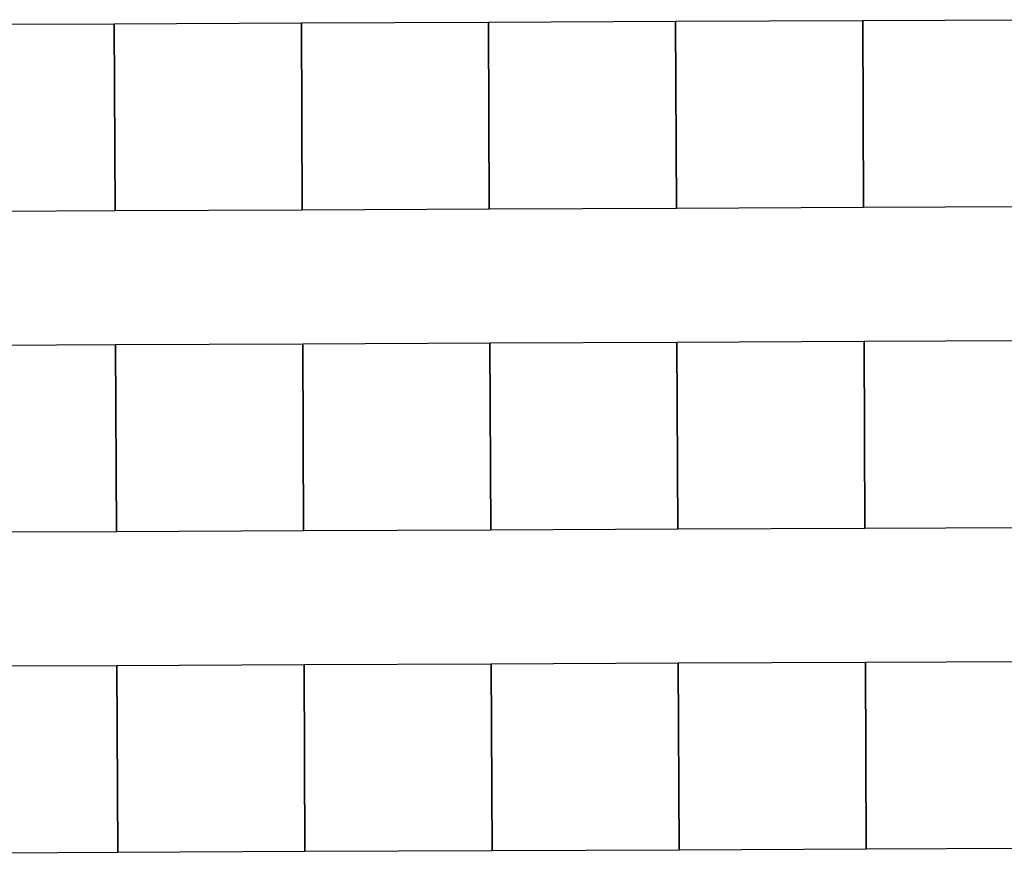
# Model space of a CAD drawing. Extents: x -12584 to -6387, y -3546 to -612.
# Drawn here: x -6611 to -6500, y -1623 to -1530 of the extents above; entities that cross this region are included whole.
import ezdxf

# ---------------------------------------------------------------- set-up
doc = ezdxf.new("R2010")
doc.units = 0
doc.header["$MEASUREMENT"] = 0

msp = doc.modelspace()

# ---------------------------------------------------------------- linework, layer by layer
for p, q in [((-6621.38, -1530.1), (-6600.38, -1530.01)), ((-6621.38, -1530.1), (-6600.38, -1530.01)), ((-6621.38, -1530.1), (-6600.38, -1530.01)), ((-6621.38, -1530.1), (-6600.38, -1530.01)), ((-6621.38, -1530.1), (-6600.38, -1530.01)), ((-6621.38, -1530.1), (-6600.38, -1530.01)), ((-6621.38, -1530.1), (-6600.38, -1530.01)), ((-6621.38, -1530.1), (-6600.38, -1530.01)), ((-6621.38, -1530.1), (-6600.38, -1530.01)), ((-6600.38, -1530.01), (-6579.38, -1529.92)), ((-6600.38, -1530.01), (-6579.38, -1529.92)), ((-6600.38, -1530.01), (-6579.38, -1529.92)), ((-6600.38, -1530.01), (-6579.38, -1529.92)), ((-6600.38, -1530.01), (-6579.38, -1529.92)), ((-6600.38, -1530.01), (-6579.38, -1529.92)), ((-6600.38, -1530.01), (-6579.38, -1529.92)), ((-6600.38, -1530.01), (-6579.38, -1529.92)), ((-6600.38, -1530.01), (-6579.38, -1529.92)), ((-6600.38, -1530.01), (-6600.29, -1551.01)), ((-6600.38, -1530.01), (-6600.29, -1551.01)), ((-6600.38, -1530.01), (-6600.29, -1551.01)), ((-6600.38, -1530.01), (-6600.29, -1551.01)), ((-6600.38, -1530.01), (-6600.29, -1551.01)), ((-6600.29, -1551.01), (-6600.38, -1530.01)), ((-6600.38, -1530.01), (-6600.29, -1551.01)), ((-6600.29, -1551.01), (-6600.38, -1530.01)), ((-6600.38, -1530.01), (-6600.29, -1551.01)), ((-6600.29, -1551.01), (-6600.38, -1530.01)), ((-6600.38, -1530.01), (-6600.29, -1551.01)), ((-6600.29, -1551.01), (-6600.38, -1530.01)), ((-6600.38, -1530.01), (-6600.29, -1551.01)), ((-6600.29, -1551.01), (-6600.38, -1530.01)), ((-6600.38, -1530.01), (-6600.29, -1551.01)), ((-6600.38, -1530.01), (-6600.29, -1551.01)), ((-6600.38, -1530.01), (-6600.29, -1551.01)), ((-6600.38, -1530.01), (-6600.29, -1551.01)), ((-6600.38, -1530.01), (-6600.29, -1551.01)), ((-6600.29, -1551.01), (-6600.38, -1530.01)), ((-6600.38, -1530.01), (-6600.29, -1551.01)), ((-6600.29, -1551.01), (-6600.38, -1530.01)), ((-6600.38, -1530.01), (-6600.29, -1551.01)), ((-6600.29, -1551.01), (-6600.38, -1530.01)), ((-6600.38, -1530.01), (-6600.29, -1551.01)), ((-6600.29, -1551.01), (-6600.38, -1530.01)), ((-6600.38, -1530.01), (-6600.29, -1551.01)), ((-6579.38, -1529.92), (-6558.38, -1529.82)), ((-6579.38, -1529.92), (-6558.38, -1529.82)), ((-6579.38, -1529.92), (-6558.38, -1529.82)), ((-6579.38, -1529.92), (-6558.38, -1529.82)), ((-6579.38, -1529.92), (-6558.38, -1529.82)), ((-6579.38, -1529.92), (-6558.38, -1529.82)), ((-6579.38, -1529.92), (-6558.38, -1529.82)), ((-6579.38, -1529.92), (-6558.38, -1529.82)), ((-6579.38, -1529.92), (-6558.38, -1529.82)), ((-6579.29, -1550.92), (-6579.38, -1529.92)), ((-6579.38, -1529.92), (-6579.29, -1550.92)), ((-6579.29, -1550.92), (-6579.38, -1529.92)), ((-6579.38, -1529.92), (-6579.29, -1550.92)), ((-6579.29, -1550.92), (-6579.38, -1529.92)), ((-6579.38, -1529.92), (-6579.29, -1550.92)), ((-6579.29, -1550.92), (-6579.38, -1529.92)), ((-6579.38, -1529.92), (-6579.29, -1550.92)), ((-6579.29, -1550.92), (-6579.38, -1529.92)), ((-6579.38, -1529.92), (-6579.29, -1550.92)), ((-6579.29, -1550.92), (-6579.38, -1529.92)), ((-6579.38, -1529.92), (-6579.29, -1550.92)), ((-6579.29, -1550.92), (-6579.38, -1529.92)), ((-6579.38, -1529.92), (-6579.29, -1550.92)), ((-6579.29, -1550.92), (-6579.38, -1529.92)), ((-6579.38, -1529.92), (-6579.29, -1550.92)), ((-6579.29, -1550.92), (-6579.38, -1529.92)), ((-6579.38, -1529.92), (-6579.29, -1550.92)), ((-6558.38, -1529.82), (-6537.38, -1529.73)), ((-6558.38, -1529.82), (-6537.38, -1529.73)), ((-6558.38, -1529.82), (-6537.38, -1529.73)), ((-6558.38, -1529.82), (-6537.38, -1529.73)), ((-6558.38, -1529.82), (-6537.38, -1529.73)), ((-6558.38, -1529.82), (-6537.38, -1529.73)), ((-6558.38, -1529.82), (-6537.38, -1529.73)), ((-6558.38, -1529.82), (-6537.38, -1529.73)), ((-6558.38, -1529.82), (-6537.38, -1529.73)), ((-6558.29, -1550.82), (-6558.38, -1529.82)), ((-6558.38, -1529.82), (-6558.29, -1550.82)), ((-6558.29, -1550.82), (-6558.38, -1529.82)), ((-6558.38, -1529.82), (-6558.29, -1550.82)), ((-6558.29, -1550.82), (-6558.38, -1529.82)), ((-6558.38, -1529.82), (-6558.29, -1550.82)), ((-6558.29, -1550.82), (-6558.38, -1529.82)), ((-6558.38, -1529.82), (-6558.29, -1550.82)), ((-6558.29, -1550.82), (-6558.38, -1529.82)), ((-6558.38, -1529.82), (-6558.29, -1550.82)), ((-6558.29, -1550.82), (-6558.38, -1529.82)), ((-6558.38, -1529.82), (-6558.29, -1550.82)), ((-6558.29, -1550.82), (-6558.38, -1529.82)), ((-6558.38, -1529.82), (-6558.29, -1550.82)), ((-6558.29, -1550.82), (-6558.38, -1529.82)), ((-6558.38, -1529.82), (-6558.29, -1550.82)), ((-6558.29, -1550.82), (-6558.38, -1529.82)), ((-6558.38, -1529.82), (-6558.29, -1550.82)), ((-6537.38, -1529.73), (-6516.38, -1529.64)), ((-6537.38, -1529.73), (-6516.38, -1529.64)), ((-6537.38, -1529.73), (-6516.38, -1529.64)), ((-6537.38, -1529.73), (-6516.38, -1529.64)), ((-6537.38, -1529.73), (-6516.38, -1529.64)), ((-6537.38, -1529.73), (-6516.38, -1529.64)), ((-6537.38, -1529.73), (-6516.38, -1529.64)), ((-6537.38, -1529.73), (-6516.38, -1529.64)), ((-6537.38, -1529.73), (-6516.38, -1529.64)), ((-6537.29, -1550.73), (-6537.38, -1529.73)), ((-6537.38, -1529.73), (-6537.29, -1550.73)), ((-6537.29, -1550.73), (-6537.38, -1529.73)), ((-6537.38, -1529.73), (-6537.29, -1550.73)), ((-6537.29, -1550.73), (-6537.38, -1529.73)), ((-6537.38, -1529.73), (-6537.29, -1550.73)), ((-6537.29, -1550.73), (-6537.38, -1529.73)), ((-6537.38, -1529.73), (-6537.29, -1550.73)), ((-6537.29, -1550.73), (-6537.38, -1529.73)), ((-6537.38, -1529.73), (-6537.29, -1550.73)), ((-6537.29, -1550.73), (-6537.38, -1529.73)), ((-6537.38, -1529.73), (-6537.29, -1550.73)), ((-6537.29, -1550.73), (-6537.38, -1529.73)), ((-6537.38, -1529.73), (-6537.29, -1550.73)), ((-6537.29, -1550.73), (-6537.38, -1529.73)), ((-6537.38, -1529.73), (-6537.29, -1550.73)), ((-6537.29, -1550.73), (-6537.38, -1529.73)), ((-6537.38, -1529.73), (-6537.29, -1550.73)), ((-6516.38, -1529.64), (-6495.38, -1529.55)), ((-6516.38, -1529.64), (-6495.38, -1529.55)), ((-6516.38, -1529.64), (-6495.38, -1529.55)), ((-6516.38, -1529.64), (-6495.38, -1529.55)), ((-6516.38, -1529.64), (-6495.38, -1529.55)), ((-6516.38, -1529.64), (-6495.38, -1529.55)), ((-6516.38, -1529.64), (-6495.38, -1529.55)), ((-6516.38, -1529.64), (-6495.38, -1529.55)), ((-6516.38, -1529.64), (-6495.38, -1529.55)), ((-6516.38, -1529.64), (-6516.29, -1550.64)), ((-6516.38, -1529.64), (-6516.29, -1550.64)), ((-6516.38, -1529.64), (-6516.29, -1550.64)), ((-6516.38, -1529.64), (-6516.29, -1550.64)), ((-6516.38, -1529.64), (-6516.29, -1550.64)), ((-6516.29, -1550.64), (-6516.38, -1529.64)), ((-6516.38, -1529.64), (-6516.29, -1550.64)), ((-6516.29, -1550.64), (-6516.38, -1529.64)), ((-6516.38, -1529.64), (-6516.29, -1550.64)), ((-6516.29, -1550.64), (-6516.38, -1529.64)), ((-6516.38, -1529.64), (-6516.29, -1550.64)), ((-6516.29, -1550.64), (-6516.38, -1529.64)), ((-6516.38, -1529.64), (-6516.29, -1550.64)), ((-6516.29, -1550.64), (-6516.38, -1529.64)), ((-6516.38, -1529.64), (-6516.29, -1550.64)), ((-6516.38, -1529.64), (-6516.29, -1550.64)), ((-6516.38, -1529.64), (-6516.29, -1550.64)), ((-6516.38, -1529.64), (-6516.29, -1550.64)), ((-6516.38, -1529.64), (-6516.29, -1550.64)), ((-6516.29, -1550.64), (-6516.38, -1529.64)), ((-6516.38, -1529.64), (-6516.29, -1550.64)), ((-6516.29, -1550.64), (-6516.38, -1529.64)), ((-6516.38, -1529.64), (-6516.29, -1550.64)), ((-6516.29, -1550.64), (-6516.38, -1529.64)), ((-6516.38, -1529.64), (-6516.29, -1550.64)), ((-6516.29, -1550.64), (-6516.38, -1529.64)), ((-6516.38, -1529.64), (-6516.29, -1550.64)), ((-6600.29, -1551.01), (-6621.29, -1551.1)), ((-6600.29, -1551.01), (-6621.29, -1551.1)), ((-6600.29, -1551.01), (-6621.29, -1551.1)), ((-6600.29, -1551.01), (-6621.29, -1551.1)), ((-6600.29, -1551.01), (-6621.29, -1551.1)), ((-6600.29, -1551.01), (-6621.29, -1551.1)), ((-6600.29, -1551.01), (-6621.29, -1551.1)), ((-6600.29, -1551.01), (-6621.29, -1551.1)), ((-6600.29, -1551.01), (-6621.29, -1551.1)), ((-6579.29, -1550.92), (-6600.29, -1551.01)), ((-6579.29, -1550.92), (-6600.29, -1551.01)), ((-6579.29, -1550.92), (-6600.29, -1551.01)), ((-6579.29, -1550.92), (-6600.29, -1551.01)), ((-6579.29, -1550.92), (-6600.29, -1551.01)), ((-6579.29, -1550.92), (-6600.29, -1551.01)), ((-6579.29, -1550.92), (-6600.29, -1551.01)), ((-6579.29, -1550.92), (-6600.29, -1551.01)), ((-6579.29, -1550.92), (-6600.29, -1551.01)), ((-6558.29, -1550.82), (-6579.29, -1550.92)), ((-6558.29, -1550.82), (-6579.29, -1550.92)), ((-6558.29, -1550.82), (-6579.29, -1550.92)), ((-6558.29, -1550.82), (-6579.29, -1550.92)), ((-6558.29, -1550.82), (-6579.29, -1550.92)), ((-6558.29, -1550.82), (-6579.29, -1550.92)), ((-6558.29, -1550.82), (-6579.29, -1550.92)), ((-6558.29, -1550.82), (-6579.29, -1550.92)), ((-6558.29, -1550.82), (-6579.29, -1550.92)), ((-6537.29, -1550.73), (-6558.29, -1550.82)), ((-6537.29, -1550.73), (-6558.29, -1550.82)), ((-6537.29, -1550.73), (-6558.29, -1550.82)), ((-6537.29, -1550.73), (-6558.29, -1550.82)), ((-6537.29, -1550.73), (-6558.29, -1550.82)), ((-6537.29, -1550.73), (-6558.29, -1550.82)), ((-6537.29, -1550.73), (-6558.29, -1550.82)), ((-6537.29, -1550.73), (-6558.29, -1550.82)), ((-6537.29, -1550.73), (-6558.29, -1550.82)), ((-6516.29, -1550.64), (-6537.29, -1550.73)), ((-6516.29, -1550.64), (-6537.29, -1550.73)), ((-6516.29, -1550.64), (-6537.29, -1550.73)), ((-6516.29, -1550.64), (-6537.29, -1550.73)), ((-6516.29, -1550.64), (-6537.29, -1550.73)), ((-6516.29, -1550.64), (-6537.29, -1550.73)), ((-6516.29, -1550.64), (-6537.29, -1550.73)), ((-6516.29, -1550.64), (-6537.29, -1550.73)), ((-6516.29, -1550.64), (-6537.29, -1550.73)), ((-6495.29, -1550.55), (-6516.29, -1550.64)), ((-6495.29, -1550.55), (-6516.29, -1550.64)), ((-6495.29, -1550.55), (-6516.29, -1550.64)), ((-6495.29, -1550.55), (-6516.29, -1550.64)), ((-6495.29, -1550.55), (-6516.29, -1550.64)), ((-6495.29, -1550.55), (-6516.29, -1550.64)), ((-6495.29, -1550.55), (-6516.29, -1550.64)), ((-6495.29, -1550.55), (-6516.29, -1550.64)), ((-6495.29, -1550.55), (-6516.29, -1550.64)), ((-6579.22, -1565.92), (-6558.22, -1565.82)), ((-6579.22, -1565.92), (-6558.22, -1565.82)), ((-6579.22, -1565.92), (-6558.22, -1565.82)), ((-6579.22, -1565.92), (-6558.22, -1565.82)), ((-6579.22, -1565.92), (-6558.22, -1565.82)), ((-6579.22, -1565.92), (-6558.22, -1565.82)), ((-6579.22, -1565.92), (-6558.22, -1565.82)), ((-6579.22, -1565.92), (-6558.22, -1565.82)), ((-6579.22, -1565.92), (-6558.22, -1565.82)), ((-6558.22, -1565.82), (-6537.22, -1565.73)), ((-6558.22, -1565.82), (-6537.22, -1565.73)), ((-6558.22, -1565.82), (-6537.22, -1565.73)), ((-6558.22, -1565.82), (-6537.22, -1565.73)), ((-6558.22, -1565.82), (-6537.22, -1565.73)), ((-6558.22, -1565.82), (-6537.22, -1565.73)), ((-6558.22, -1565.82), (-6537.22, -1565.73)), ((-6558.22, -1565.82), (-6537.22, -1565.73)), ((-6558.22, -1565.82), (-6537.22, -1565.73)), ((-6558.13, -1586.82), (-6558.22, -1565.82)), ((-6558.22, -1565.82), (-6558.13, -1586.82)), ((-6558.13, -1586.82), (-6558.22, -1565.82)), ((-6558.22, -1565.82), (-6558.13, -1586.82)), ((-6558.13, -1586.82), (-6558.22, -1565.82)), ((-6558.22, -1565.82), (-6558.13, -1586.82)), ((-6558.13, -1586.82), (-6558.22, -1565.82)), ((-6558.22, -1565.82), (-6558.13, -1586.82)), ((-6558.13, -1586.82), (-6558.22, -1565.82)), ((-6558.22, -1565.82), (-6558.13, -1586.82)), ((-6558.13, -1586.82), (-6558.22, -1565.82)), ((-6558.22, -1565.82), (-6558.13, -1586.82)), ((-6558.13, -1586.82), (-6558.22, -1565.82)), ((-6558.22, -1565.82), (-6558.13, -1586.82)), ((-6558.13, -1586.82), (-6558.22, -1565.82)), ((-6558.22, -1565.82), (-6558.13, -1586.82)), ((-6558.13, -1586.82), (-6558.22, -1565.82)), ((-6558.22, -1565.82), (-6558.13, -1586.82)), ((-6537.22, -1565.73), (-6516.22, -1565.64)), ((-6537.22, -1565.73), (-6516.22, -1565.64)), ((-6537.22, -1565.73), (-6516.22, -1565.64)), ((-6537.22, -1565.73), (-6516.22, -1565.64)), ((-6537.22, -1565.73), (-6516.22, -1565.64)), ((-6537.22, -1565.73), (-6516.22, -1565.64)), ((-6537.22, -1565.73), (-6516.22, -1565.64)), ((-6537.22, -1565.73), (-6516.22, -1565.64)), ((-6537.22, -1565.73), (-6516.22, -1565.64)), ((-6537.13, -1586.73), (-6537.22, -1565.73)), ((-6537.22, -1565.73), (-6537.13, -1586.73)), ((-6537.13, -1586.73), (-6537.22, -1565.73)), ((-6537.22, -1565.73), (-6537.13, -1586.73)), ((-6537.13, -1586.73), (-6537.22, -1565.73)), ((-6537.22, -1565.73), (-6537.13, -1586.73)), ((-6537.13, -1586.73), (-6537.22, -1565.73)), ((-6537.22, -1565.73), (-6537.13, -1586.73)), ((-6537.13, -1586.73), (-6537.22, -1565.73)), ((-6537.22, -1565.73), (-6537.13, -1586.73)), ((-6537.13, -1586.73), (-6537.22, -1565.73)), ((-6537.22, -1565.73), (-6537.13, -1586.73)), ((-6537.13, -1586.73), (-6537.22, -1565.73)), ((-6537.22, -1565.73), (-6537.13, -1586.73)), ((-6537.13, -1586.73), (-6537.22, -1565.73)), ((-6537.22, -1565.73), (-6537.13, -1586.73)), ((-6537.13, -1586.73), (-6537.22, -1565.73)), ((-6537.22, -1565.73), (-6537.13, -1586.73)), ((-6516.22, -1565.64), (-6495.22, -1565.55)), ((-6516.22, -1565.64), (-6495.22, -1565.55)), ((-6516.22, -1565.64), (-6495.22, -1565.55)), ((-6516.22, -1565.64), (-6495.22, -1565.55)), ((-6516.22, -1565.64), (-6495.22, -1565.55)), ((-6516.22, -1565.64), (-6495.22, -1565.55)), ((-6516.22, -1565.64), (-6495.22, -1565.55)), ((-6516.22, -1565.64), (-6495.22, -1565.55)), ((-6516.22, -1565.64), (-6495.22, -1565.55)), ((-6516.22, -1565.64), (-6516.13, -1586.64)), ((-6516.22, -1565.64), (-6516.13, -1586.64)), ((-6516.22, -1565.64), (-6516.13, -1586.64)), ((-6516.22, -1565.64), (-6516.13, -1586.64)), ((-6516.13, -1586.64), (-6516.22, -1565.64)), ((-6516.22, -1565.64), (-6516.13, -1586.64)), ((-6516.13, -1586.64), (-6516.22, -1565.64)), ((-6516.22, -1565.64), (-6516.13, -1586.64)), ((-6516.13, -1586.64), (-6516.22, -1565.64)), ((-6516.22, -1565.64), (-6516.13, -1586.64)), ((-6516.13, -1586.64), (-6516.22, -1565.64)), ((-6516.22, -1565.64), (-6516.13, -1586.64)), ((-6516.22, -1565.64), (-6516.13, -1586.64)), ((-6516.22, -1565.64), (-6516.13, -1586.64)), ((-6516.22, -1565.64), (-6516.13, -1586.64)), ((-6516.22, -1565.64), (-6516.13, -1586.64)), ((-6516.22, -1565.64), (-6516.13, -1586.64)), ((-6516.13, -1586.64), (-6516.22, -1565.64)), ((-6516.22, -1565.64), (-6516.13, -1586.64)), ((-6516.13, -1586.64), (-6516.22, -1565.64)), ((-6516.22, -1565.64), (-6516.13, -1586.64)), ((-6516.13, -1586.64), (-6516.22, -1565.64)), ((-6516.22, -1565.64), (-6516.13, -1586.64)), ((-6516.13, -1586.64), (-6516.22, -1565.64)), ((-6516.22, -1565.64), (-6516.13, -1586.64)), ((-6516.13, -1586.64), (-6516.22, -1565.64)), ((-6516.22, -1565.64), (-6516.13, -1586.64)), ((-6621.22, -1566.1), (-6600.22, -1566.01)), ((-6621.22, -1566.1), (-6600.22, -1566.01)), ((-6621.22, -1566.1), (-6600.22, -1566.01)), ((-6621.22, -1566.1), (-6600.22, -1566.01)), ((-6621.22, -1566.1), (-6600.22, -1566.01)), ((-6621.22, -1566.1), (-6600.22, -1566.01)), ((-6621.22, -1566.1), (-6600.22, -1566.01)), ((-6621.22, -1566.1), (-6600.22, -1566.01)), ((-6621.22, -1566.1), (-6600.22, -1566.01)), ((-6600.22, -1566.01), (-6579.22, -1565.92)), ((-6600.22, -1566.01), (-6579.22, -1565.92)), ((-6600.22, -1566.01), (-6579.22, -1565.92)), ((-6600.22, -1566.01), (-6579.22, -1565.92)), ((-6600.22, -1566.01), (-6579.22, -1565.92)), ((-6600.22, -1566.01), (-6579.22, -1565.92)), ((-6600.22, -1566.01), (-6579.22, -1565.92)), ((-6600.22, -1566.01), (-6579.22, -1565.92)), ((-6600.22, -1566.01), (-6579.22, -1565.92)), ((-6600.22, -1566.01), (-6600.13, -1587.01)), ((-6600.22, -1566.01), (-6600.13, -1587.01)), ((-6600.22, -1566.01), (-6600.13, -1587.01)), ((-6600.22, -1566.01), (-6600.13, -1587.01)), ((-6600.13, -1587.01), (-6600.22, -1566.01)), ((-6600.22, -1566.01), (-6600.13, -1587.01)), ((-6600.13, -1587.01), (-6600.22, -1566.01)), ((-6600.22, -1566.01), (-6600.13, -1587.01)), ((-6600.13, -1587.01), (-6600.22, -1566.01)), ((-6600.22, -1566.01), (-6600.13, -1587.01)), ((-6600.13, -1587.01), (-6600.22, -1566.01)), ((-6600.22, -1566.01), (-6600.13, -1587.01)), ((-6600.22, -1566.01), (-6600.13, -1587.01)), ((-6600.22, -1566.01), (-6600.13, -1587.01)), ((-6600.22, -1566.01), (-6600.13, -1587.01)), ((-6600.22, -1566.01), (-6600.13, -1587.01)), ((-6600.22, -1566.01), (-6600.13, -1587.01)), ((-6600.13, -1587.01), (-6600.22, -1566.01)), ((-6600.22, -1566.01), (-6600.13, -1587.01)), ((-6600.13, -1587.01), (-6600.22, -1566.01)), ((-6600.22, -1566.01), (-6600.13, -1587.01)), ((-6600.13, -1587.01), (-6600.22, -1566.01)), ((-6600.22, -1566.01), (-6600.13, -1587.01)), ((-6600.13, -1587.01), (-6600.22, -1566.01)), ((-6600.22, -1566.01), (-6600.13, -1587.01)), ((-6600.13, -1587.01), (-6600.22, -1566.01)), ((-6600.22, -1566.01), (-6600.13, -1587.01)), ((-6579.13, -1586.92), (-6579.22, -1565.92)), ((-6579.22, -1565.92), (-6579.13, -1586.92)), ((-6579.13, -1586.92), (-6579.22, -1565.92)), ((-6579.22, -1565.92), (-6579.13, -1586.92)), ((-6579.13, -1586.92), (-6579.22, -1565.92)), ((-6579.22, -1565.92), (-6579.13, -1586.92)), ((-6579.13, -1586.92), (-6579.22, -1565.92)), ((-6579.22, -1565.92), (-6579.13, -1586.92)), ((-6579.13, -1586.92), (-6579.22, -1565.92)), ((-6579.22, -1565.92), (-6579.13, -1586.92)), ((-6579.13, -1586.92), (-6579.22, -1565.92)), ((-6579.22, -1565.92), (-6579.13, -1586.92)), ((-6579.13, -1586.92), (-6579.22, -1565.92)), ((-6579.22, -1565.92), (-6579.13, -1586.92)), ((-6579.13, -1586.92), (-6579.22, -1565.92)), ((-6579.22, -1565.92), (-6579.13, -1586.92)), ((-6579.13, -1586.92), (-6579.22, -1565.92)), ((-6579.22, -1565.92), (-6579.13, -1586.92)), ((-6558.13, -1586.82), (-6579.13, -1586.92)), ((-6558.13, -1586.82), (-6579.13, -1586.92)), ((-6558.13, -1586.82), (-6579.13, -1586.92)), ((-6558.13, -1586.82), (-6579.13, -1586.92)), ((-6558.13, -1586.82), (-6579.13, -1586.92)), ((-6558.13, -1586.82), (-6579.13, -1586.92)), ((-6558.13, -1586.82), (-6579.13, -1586.92)), ((-6558.13, -1586.82), (-6579.13, -1586.92)), ((-6558.13, -1586.82), (-6579.13, -1586.92)), ((-6537.13, -1586.73), (-6558.13, -1586.82)), ((-6537.13, -1586.73), (-6558.13, -1586.82)), ((-6537.13, -1586.73), (-6558.13, -1586.82)), ((-6537.13, -1586.73), (-6558.13, -1586.82)), ((-6537.13, -1586.73), (-6558.13, -1586.82)), ((-6537.13, -1586.73), (-6558.13, -1586.82)), ((-6537.13, -1586.73), (-6558.13, -1586.82)), ((-6537.13, -1586.73), (-6558.13, -1586.82)), ((-6537.13, -1586.73), (-6558.13, -1586.82)), ((-6516.13, -1586.64), (-6537.13, -1586.73)), ((-6516.13, -1586.64), (-6537.13, -1586.73)), ((-6516.13, -1586.64), (-6537.13, -1586.73)), ((-6516.13, -1586.64), (-6537.13, -1586.73)), ((-6516.13, -1586.64), (-6537.13, -1586.73)), ((-6516.13, -1586.64), (-6537.13, -1586.73)), ((-6516.13, -1586.64), (-6537.13, -1586.73)), ((-6516.13, -1586.64), (-6537.13, -1586.73)), ((-6516.13, -1586.64), (-6537.13, -1586.73)), ((-6495.13, -1586.55), (-6516.13, -1586.64)), ((-6495.13, -1586.55), (-6516.13, -1586.64)), ((-6495.13, -1586.55), (-6516.13, -1586.64)), ((-6495.13, -1586.55), (-6516.13, -1586.64)), ((-6495.13, -1586.55), (-6516.13, -1586.64)), ((-6495.13, -1586.55), (-6516.13, -1586.64)), ((-6495.13, -1586.55), (-6516.13, -1586.64)), ((-6495.13, -1586.55), (-6516.13, -1586.64)), ((-6495.13, -1586.55), (-6516.13, -1586.64)), ((-6600.13, -1587.01), (-6621.13, -1587.1)), ((-6600.13, -1587.01), (-6621.13, -1587.1)), ((-6600.13, -1587.01), (-6621.13, -1587.1)), ((-6600.13, -1587.01), (-6621.13, -1587.1)), ((-6600.13, -1587.01), (-6621.13, -1587.1)), ((-6600.13, -1587.01), (-6621.13, -1587.1)), ((-6600.13, -1587.01), (-6621.13, -1587.1)), ((-6600.13, -1587.01), (-6621.13, -1587.1)), ((-6600.13, -1587.01), (-6621.13, -1587.1)), ((-6579.13, -1586.92), (-6600.13, -1587.01)), ((-6579.13, -1586.92), (-6600.13, -1587.01)), ((-6579.13, -1586.92), (-6600.13, -1587.01)), ((-6579.13, -1586.92), (-6600.13, -1587.01)), ((-6579.13, -1586.92), (-6600.13, -1587.01)), ((-6579.13, -1586.92), (-6600.13, -1587.01)), ((-6579.13, -1586.92), (-6600.13, -1587.01)), ((-6579.13, -1586.92), (-6600.13, -1587.01)), ((-6579.13, -1586.92), (-6600.13, -1587.01)), ((-6621.07, -1602.1), (-6600.07, -1602.01)), ((-6621.07, -1602.1), (-6600.07, -1602.01)), ((-6621.07, -1602.1), (-6600.07, -1602.01)), ((-6621.07, -1602.1), (-6600.07, -1602.01)), ((-6621.07, -1602.1), (-6600.07, -1602.01)), ((-6621.07, -1602.1), (-6600.07, -1602.01)), ((-6621.07, -1602.1), (-6600.07, -1602.01)), ((-6621.07, -1602.1), (-6600.07, -1602.01)), ((-6621.07, -1602.1), (-6600.07, -1602.01)), ((-6621.07, -1602.1), (-6600.07, -1602.01)), ((-6621.07, -1602.1), (-6600.07, -1602.01)), ((-6600.07, -1602.01), (-6579.07, -1601.92)), ((-6600.07, -1602.01), (-6579.07, -1601.92)), ((-6600.07, -1602.01), (-6579.07, -1601.92)), ((-6600.07, -1602.01), (-6579.07, -1601.92)), ((-6600.07, -1602.01), (-6579.07, -1601.92)), ((-6600.07, -1602.01), (-6579.07, -1601.92)), ((-6600.07, -1602.01), (-6579.07, -1601.92)), ((-6600.07, -1602.01), (-6579.07, -1601.92)), ((-6600.07, -1602.01), (-6579.07, -1601.92)), ((-6600.07, -1602.01), (-6579.07, -1601.92)), ((-6600.07, -1602.01), (-6579.07, -1601.92)), ((-6600.07, -1602.01), (-6599.98, -1623.01)), ((-6600.07, -1602.01), (-6599.98, -1623.01)), ((-6600.07, -1602.01), (-6599.98, -1623.01)), ((-6600.07, -1602.01), (-6599.98, -1623.01)), ((-6600.07, -1602.01), (-6599.98, -1623.01)), ((-6599.98, -1623.01), (-6600.07, -1602.01)), ((-6600.07, -1602.01), (-6599.98, -1623.01)), ((-6599.98, -1623.01), (-6600.07, -1602.01)), ((-6600.07, -1602.01), (-6599.98, -1623.01)), ((-6599.98, -1623.01), (-6600.07, -1602.01)), ((-6600.07, -1602.01), (-6599.98, -1623.01)), ((-6599.98, -1623.01), (-6600.07, -1602.01)), ((-6600.07, -1602.01), (-6599.98, -1623.01)), ((-6599.98, -1623.01), (-6600.07, -1602.01)), ((-6600.07, -1602.01), (-6599.98, -1623.01)), ((-6600.07, -1602.01), (-6599.98, -1623.01)), ((-6600.07, -1602.01), (-6599.98, -1623.01)), ((-6600.07, -1602.01), (-6599.98, -1623.01)), ((-6600.07, -1602.01), (-6599.98, -1623.01)), ((-6600.07, -1602.01), (-6599.98, -1623.01)), ((-6600.07, -1602.01), (-6599.98, -1623.01)), ((-6599.98, -1623.01), (-6600.07, -1602.01)), ((-6600.07, -1602.01), (-6599.98, -1623.01)), ((-6599.98, -1623.01), (-6600.07, -1602.01)), ((-6600.07, -1602.01), (-6599.98, -1623.01)), ((-6599.98, -1623.01), (-6600.07, -1602.01)), ((-6600.07, -1602.01), (-6599.98, -1623.01)), ((-6599.98, -1623.01), (-6600.07, -1602.01)), ((-6600.07, -1602.01), (-6599.98, -1623.01)), ((-6599.98, -1623.01), (-6600.07, -1602.01)), ((-6600.07, -1602.01), (-6599.98, -1623.01)), ((-6599.98, -1623.01), (-6600.07, -1602.01)), ((-6600.07, -1602.01), (-6599.98, -1623.01)), ((-6579.07, -1601.92), (-6558.07, -1601.82)), ((-6579.07, -1601.92), (-6558.07, -1601.82)), ((-6579.07, -1601.92), (-6558.07, -1601.82)), ((-6579.07, -1601.92), (-6558.07, -1601.82)), ((-6579.07, -1601.92), (-6558.07, -1601.82)), ((-6579.07, -1601.92), (-6558.07, -1601.82)), ((-6579.07, -1601.92), (-6558.07, -1601.82)), ((-6579.07, -1601.92), (-6558.07, -1601.82)), ((-6579.07, -1601.92), (-6558.07, -1601.82)), ((-6579.07, -1601.92), (-6558.07, -1601.82)), ((-6579.07, -1601.92), (-6558.07, -1601.82)), ((-6578.98, -1622.91), (-6579.07, -1601.92)), ((-6579.07, -1601.92), (-6578.98, -1622.91)), ((-6578.98, -1622.91), (-6579.07, -1601.92)), ((-6579.07, -1601.92), (-6578.98, -1622.91)), ((-6578.98, -1622.91), (-6579.07, -1601.92)), ((-6579.07, -1601.92), (-6578.98, -1622.91)), ((-6578.98, -1622.91), (-6579.07, -1601.92)), ((-6579.07, -1601.92), (-6578.98, -1622.91)), ((-6578.98, -1622.91), (-6579.07, -1601.92)), ((-6579.07, -1601.92), (-6578.98, -1622.91)), ((-6578.98, -1622.91), (-6579.07, -1601.92)), ((-6579.07, -1601.92), (-6578.98, -1622.91)), ((-6578.98, -1622.91), (-6579.07, -1601.92)), ((-6579.07, -1601.92), (-6578.98, -1622.91)), ((-6578.98, -1622.91), (-6579.07, -1601.92)), ((-6579.07, -1601.92), (-6578.98, -1622.91)), ((-6578.98, -1622.91), (-6579.07, -1601.92)), ((-6579.07, -1601.92), (-6578.98, -1622.91)), ((-6578.98, -1622.91), (-6579.07, -1601.92)), ((-6579.07, -1601.92), (-6578.98, -1622.91)), ((-6578.98, -1622.91), (-6579.07, -1601.92)), ((-6579.07, -1601.92), (-6578.98, -1622.91)), ((-6558.07, -1601.82), (-6537.07, -1601.73)), ((-6558.07, -1601.82), (-6537.07, -1601.73)), ((-6558.07, -1601.82), (-6537.07, -1601.73)), ((-6558.07, -1601.82), (-6537.07, -1601.73)), ((-6558.07, -1601.82), (-6537.07, -1601.73)), ((-6558.07, -1601.82), (-6537.07, -1601.73)), ((-6558.07, -1601.82), (-6537.07, -1601.73)), ((-6558.07, -1601.82), (-6537.07, -1601.73)), ((-6558.07, -1601.82), (-6537.07, -1601.73)), ((-6558.07, -1601.82), (-6537.07, -1601.73)), ((-6558.07, -1601.82), (-6537.07, -1601.73)), ((-6557.98, -1622.82), (-6558.07, -1601.82)), ((-6558.07, -1601.82), (-6557.98, -1622.82)), ((-6557.98, -1622.82), (-6558.07, -1601.82)), ((-6558.07, -1601.82), (-6557.98, -1622.82)), ((-6557.98, -1622.82), (-6558.07, -1601.82)), ((-6558.07, -1601.82), (-6557.98, -1622.82)), ((-6557.98, -1622.82), (-6558.07, -1601.82)), ((-6558.07, -1601.82), (-6557.98, -1622.82)), ((-6557.98, -1622.82), (-6558.07, -1601.82)), ((-6558.07, -1601.82), (-6557.98, -1622.82)), ((-6557.98, -1622.82), (-6558.07, -1601.82)), ((-6558.07, -1601.82), (-6557.98, -1622.82)), ((-6557.98, -1622.82), (-6558.07, -1601.82)), ((-6558.07, -1601.82), (-6557.98, -1622.82)), ((-6557.98, -1622.82), (-6558.07, -1601.82)), ((-6558.07, -1601.82), (-6557.98, -1622.82)), ((-6557.98, -1622.82), (-6558.07, -1601.82)), ((-6558.07, -1601.82), (-6557.98, -1622.82)), ((-6557.98, -1622.82), (-6558.07, -1601.82)), ((-6558.07, -1601.82), (-6557.98, -1622.82)), ((-6557.98, -1622.82), (-6558.07, -1601.82)), ((-6558.07, -1601.82), (-6557.98, -1622.82)), ((-6537.07, -1601.73), (-6516.07, -1601.64)), ((-6537.07, -1601.73), (-6516.07, -1601.64)), ((-6537.07, -1601.73), (-6516.07, -1601.64)), ((-6537.07, -1601.73), (-6516.07, -1601.64)), ((-6537.07, -1601.73), (-6516.07, -1601.64)), ((-6537.07, -1601.73), (-6516.07, -1601.64)), ((-6537.07, -1601.73), (-6516.07, -1601.64)), ((-6537.07, -1601.73), (-6516.07, -1601.64)), ((-6537.07, -1601.73), (-6516.07, -1601.64)), ((-6537.07, -1601.73), (-6516.07, -1601.64)), ((-6537.07, -1601.73), (-6516.07, -1601.64)), ((-6536.98, -1622.73), (-6537.07, -1601.73)), ((-6537.07, -1601.73), (-6536.98, -1622.73)), ((-6536.98, -1622.73), (-6537.07, -1601.73)), ((-6537.07, -1601.73), (-6536.98, -1622.73)), ((-6536.98, -1622.73), (-6537.07, -1601.73)), ((-6537.07, -1601.73), (-6536.98, -1622.73)), ((-6536.98, -1622.73), (-6537.07, -1601.73)), ((-6537.07, -1601.73), (-6536.98, -1622.73)), ((-6536.98, -1622.73), (-6537.07, -1601.73)), ((-6537.07, -1601.73), (-6536.98, -1622.73)), ((-6536.98, -1622.73), (-6537.07, -1601.73)), ((-6537.07, -1601.73), (-6536.98, -1622.73)), ((-6536.98, -1622.73), (-6537.07, -1601.73)), ((-6537.07, -1601.73), (-6536.98, -1622.73)), ((-6536.98, -1622.73), (-6537.07, -1601.73)), ((-6537.07, -1601.73), (-6536.98, -1622.73)), ((-6536.98, -1622.73), (-6537.07, -1601.73)), ((-6537.07, -1601.73), (-6536.98, -1622.73)), ((-6536.98, -1622.73), (-6537.07, -1601.73)), ((-6537.07, -1601.73), (-6536.98, -1622.73)), ((-6536.98, -1622.73), (-6537.07, -1601.73)), ((-6537.07, -1601.73), (-6536.98, -1622.73)), ((-6516.07, -1601.64), (-6495.07, -1601.55)), ((-6516.07, -1601.64), (-6495.07, -1601.55)), ((-6516.07, -1601.64), (-6495.07, -1601.55)), ((-6516.07, -1601.64), (-6495.07, -1601.55)), ((-6516.07, -1601.64), (-6495.07, -1601.55)), ((-6516.07, -1601.64), (-6495.07, -1601.55)), ((-6516.07, -1601.64), (-6495.07, -1601.55)), ((-6516.07, -1601.64), (-6495.07, -1601.55)), ((-6516.07, -1601.64), (-6495.07, -1601.55)), ((-6516.07, -1601.64), (-6495.07, -1601.55)), ((-6516.07, -1601.64), (-6495.07, -1601.55)), ((-6516.07, -1601.64), (-6515.98, -1622.64)), ((-6516.07, -1601.64), (-6515.98, -1622.64)), ((-6516.07, -1601.64), (-6515.98, -1622.64)), ((-6516.07, -1601.64), (-6515.98, -1622.64)), ((-6516.07, -1601.64), (-6515.98, -1622.64)), ((-6515.98, -1622.64), (-6516.07, -1601.64)), ((-6516.07, -1601.64), (-6515.98, -1622.64)), ((-6515.98, -1622.64), (-6516.07, -1601.64)), ((-6516.07, -1601.64), (-6515.98, -1622.64)), ((-6515.98, -1622.64), (-6516.07, -1601.64)), ((-6516.07, -1601.64), (-6515.98, -1622.64)), ((-6515.98, -1622.64), (-6516.07, -1601.64)), ((-6516.07, -1601.64), (-6515.98, -1622.64)), ((-6515.98, -1622.64), (-6516.07, -1601.64)), ((-6516.07, -1601.64), (-6515.98, -1622.64)), ((-6516.07, -1601.64), (-6515.98, -1622.64)), ((-6516.07, -1601.64), (-6515.98, -1622.64)), ((-6516.07, -1601.64), (-6515.98, -1622.64)), ((-6516.07, -1601.64), (-6515.98, -1622.64)), ((-6516.07, -1601.64), (-6515.98, -1622.64)), ((-6516.07, -1601.64), (-6515.98, -1622.64)), ((-6515.98, -1622.64), (-6516.07, -1601.64)), ((-6516.07, -1601.64), (-6515.98, -1622.64)), ((-6515.98, -1622.64), (-6516.07, -1601.64)), ((-6516.07, -1601.64), (-6515.98, -1622.64)), ((-6515.98, -1622.64), (-6516.07, -1601.64)), ((-6516.07, -1601.64), (-6515.98, -1622.64)), ((-6515.98, -1622.64), (-6516.07, -1601.64)), ((-6516.07, -1601.64), (-6515.98, -1622.64)), ((-6515.98, -1622.64), (-6516.07, -1601.64)), ((-6516.07, -1601.64), (-6515.98, -1622.64)), ((-6515.98, -1622.64), (-6516.07, -1601.64)), ((-6516.07, -1601.64), (-6515.98, -1622.64)), ((-6599.98, -1623.01), (-6620.98, -1623.1)), ((-6599.98, -1623.01), (-6620.98, -1623.1)), ((-6599.98, -1623.01), (-6620.98, -1623.1)), ((-6599.98, -1623.01), (-6620.98, -1623.1)), ((-6599.98, -1623.01), (-6620.98, -1623.1)), ((-6599.98, -1623.01), (-6620.98, -1623.1)), ((-6599.98, -1623.01), (-6620.98, -1623.1)), ((-6599.98, -1623.01), (-6620.98, -1623.1)), ((-6599.98, -1623.01), (-6620.98, -1623.1)), ((-6599.98, -1623.01), (-6620.98, -1623.1)), ((-6599.98, -1623.01), (-6620.98, -1623.1)), ((-6578.98, -1622.91), (-6599.98, -1623.01)), ((-6578.98, -1622.91), (-6599.98, -1623.01)), ((-6578.98, -1622.91), (-6599.98, -1623.01)), ((-6578.98, -1622.91), (-6599.98, -1623.01)), ((-6578.98, -1622.91), (-6599.98, -1623.01)), ((-6578.98, -1622.91), (-6599.98, -1623.01)), ((-6578.98, -1622.91), (-6599.98, -1623.01)), ((-6578.98, -1622.91), (-6599.98, -1623.01)), ((-6578.98, -1622.91), (-6599.98, -1623.01)), ((-6578.98, -1622.91), (-6599.98, -1623.01)), ((-6578.98, -1622.91), (-6599.98, -1623.01)), ((-6557.98, -1622.82), (-6578.98, -1622.91)), ((-6557.98, -1622.82), (-6578.98, -1622.91)), ((-6557.98, -1622.82), (-6578.98, -1622.91)), ((-6557.98, -1622.82), (-6578.98, -1622.91)), ((-6557.98, -1622.82), (-6578.98, -1622.91)), ((-6557.98, -1622.82), (-6578.98, -1622.91)), ((-6557.98, -1622.82), (-6578.98, -1622.91)), ((-6557.98, -1622.82), (-6578.98, -1622.91)), ((-6557.98, -1622.82), (-6578.98, -1622.91)), ((-6557.98, -1622.82), (-6578.98, -1622.91)), ((-6557.98, -1622.82), (-6578.98, -1622.91)), ((-6536.98, -1622.73), (-6557.98, -1622.82)), ((-6536.98, -1622.73), (-6557.98, -1622.82)), ((-6536.98, -1622.73), (-6557.98, -1622.82)), ((-6536.98, -1622.73), (-6557.98, -1622.82)), ((-6536.98, -1622.73), (-6557.98, -1622.82)), ((-6536.98, -1622.73), (-6557.98, -1622.82)), ((-6536.98, -1622.73), (-6557.98, -1622.82)), ((-6536.98, -1622.73), (-6557.98, -1622.82)), ((-6536.98, -1622.73), (-6557.98, -1622.82)), ((-6536.98, -1622.73), (-6557.98, -1622.82)), ((-6536.98, -1622.73), (-6557.98, -1622.82)), ((-6515.98, -1622.64), (-6536.98, -1622.73)), ((-6515.98, -1622.64), (-6536.98, -1622.73)), ((-6515.98, -1622.64), (-6536.98, -1622.73)), ((-6515.98, -1622.64), (-6536.98, -1622.73)), ((-6515.98, -1622.64), (-6536.98, -1622.73)), ((-6515.98, -1622.64), (-6536.98, -1622.73)), ((-6515.98, -1622.64), (-6536.98, -1622.73)), ((-6515.98, -1622.64), (-6536.98, -1622.73)), ((-6515.98, -1622.64), (-6536.98, -1622.73)), ((-6515.98, -1622.64), (-6536.98, -1622.73)), ((-6515.98, -1622.64), (-6536.98, -1622.73)), ((-6494.98, -1622.55), (-6515.98, -1622.64)), ((-6494.98, -1622.55), (-6515.98, -1622.64)), ((-6494.98, -1622.55), (-6515.98, -1622.64)), ((-6494.98, -1622.55), (-6515.98, -1622.64)), ((-6494.98, -1622.55), (-6515.98, -1622.64)), ((-6494.98, -1622.55), (-6515.98, -1622.64)), ((-6494.98, -1622.55), (-6515.98, -1622.64)), ((-6494.98, -1622.55), (-6515.98, -1622.64)), ((-6494.98, -1622.55), (-6515.98, -1622.64)), ((-6494.98, -1622.55), (-6515.98, -1622.64)), ((-6494.98, -1622.55), (-6515.98, -1622.64))]:
    msp.add_line(p, q)

doc.saveas('drawing.dxf')
